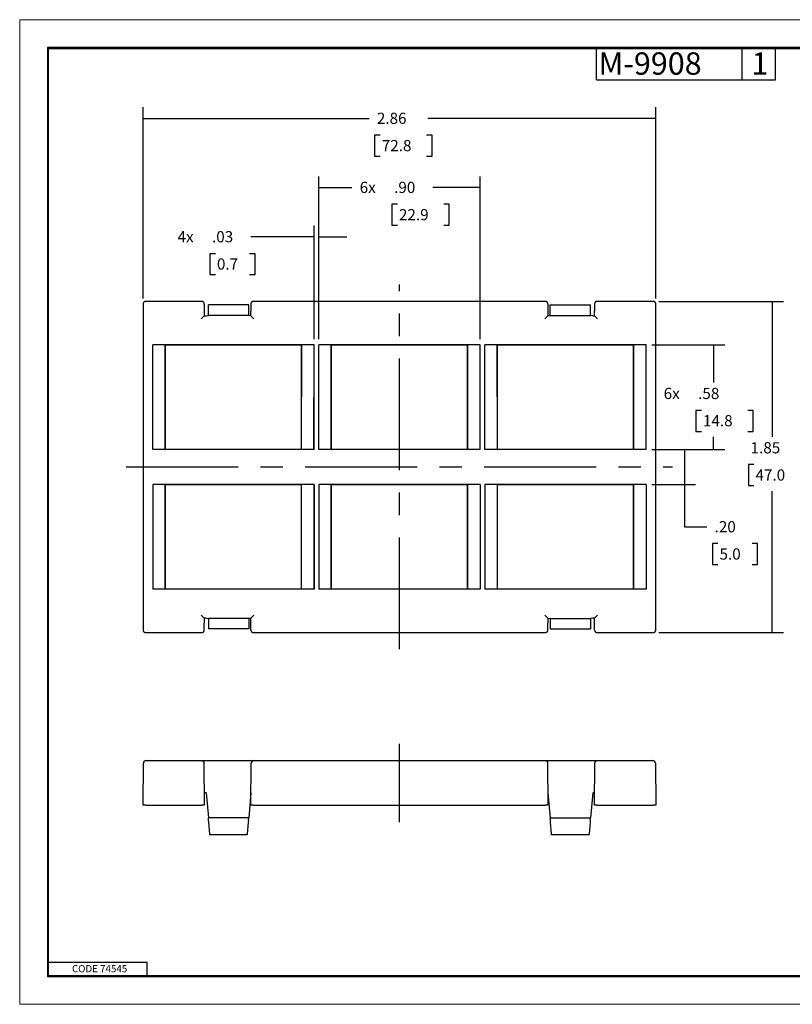
# Model space of a CAD drawing. Extents: x 0 to 17, y 0 to 11.
# Drawn here: x 0 to 8.6, y 0 to 11 of the extents above; entities that cross this region are included whole.
import ezdxf

# ---------------------------------------------------------------- set-up
doc = ezdxf.new("R2010")
doc.units = 0
doc.header["$MEASUREMENT"] = 0
doc.linetypes.add('CENTER', pattern=[2, 1.25, -0.25, 0.25, -0.25])
for name, color, linetype in [('border', 7, 'Continuous'), ('dims', 7, 'Continuous'), ('geom', 7, 'Continuous')]:
    doc.layers.add(name, color=color, linetype=linetype)
doc.styles.add('blockfont', font='simplex.shx', dxfattribs={"bigfont": 'bigfont'})

msp = doc.modelspace()

# ---------------------------------------------------------------- linework, layer by layer
at = {"color": 7, "lineweight": 0}
for points in [[(1.378, 9.897), (1.503, 9.918), (1.503, 9.876), (1.378, 9.897)], [(7.108, 9.897), (6.983, 9.876), (6.983, 9.918), (7.108, 9.897)], [(3.341, 9.125), (3.466, 9.146), (3.466, 9.104), (3.341, 9.125)], [(5.145, 9.125), (5.02, 9.104), (5.02, 9.146), (5.145, 9.125)], [(3.289, 8.574), (3.164, 8.553), (3.164, 8.595), (3.289, 8.574)], [(3.341, 8.574), (3.466, 8.595), (3.466, 8.553), (3.341, 8.574)], [(8.409, 7.853), (8.429, 7.728), (8.388, 7.728), (8.409, 7.853)], [(7.754, 7.368), (7.774, 7.243), (7.733, 7.243), (7.754, 7.368)], [(7.754, 6.199), (7.733, 6.324), (7.774, 6.324), (7.754, 6.199)], [(7.427, 6.199), (7.448, 6.074), (7.407, 6.074), (7.427, 6.199)], [(7.427, 5.808), (7.407, 5.933), (7.448, 5.933), (7.427, 5.808)], [(8.409, 4.153), (8.388, 4.278), (8.429, 4.278), (8.409, 4.153)]]:
    msp.add_solid(points, dxfattribs=at)
at = {"layer": 'border', "color": 7, "linetype": 'Continuous', "lineweight": 0}
for p, q in [((17, 11), (0, 11)), ((0, 11), (0, 0)), ((0, 0), (17, 0))]:
    msp.add_line(p, q, dxfattribs=at)
at = {"layer": 'border', "color": 7, "linetype": 'Continuous'}
for p, q in [((0.312, 10.688), (0.312, 0.312)), ((16.688, 10.688), (0.312, 10.688)), ((0.322, 10.678), (16.677, 10.678)), ((0.322, 0.322), (0.322, 10.678)), ((6.447, 10.328), (6.447, 10.678)), ((8.072, 10.328), (8.072, 10.678)), ((8.447, 10.328), (8.447, 10.678)), ((6.447, 10.328), (8.447, 10.328)), ((0.322, 0.472), (1.423, 0.472)), ((1.423, 0.322), (1.423, 0.472)), ((0.312, 0.322), (16.688, 0.322)), ((0.312, 0.312), (16.688, 0.312)), ((0.322, 0.322), (16.688, 0.322))]:
    msp.add_line(p, q, dxfattribs=at)
at = {"layer": 'dims', "color": 7, "linetype": 'Continuous'}
for p, q in [((1.378, 7.886), (1.378, 10.022)), ((7.108, 7.886), (7.108, 10.022)), ((1.378, 9.897), (3.904, 9.897)), ((7.108, 9.897), (4.561, 9.897)), ((3.966, 9.71), (3.966, 9.475)), ((4.029, 9.71), (3.966, 9.71)), ((4.608, 9.71), (4.545, 9.71)), ((4.608, 9.475), (4.608, 9.71)), ((3.966, 9.475), (4.029, 9.475)), ((4.545, 9.475), (4.608, 9.475)), ((3.341, 7.43), (3.341, 9.25)), ((5.145, 7.43), (5.145, 9.25)), ((3.341, 9.125), (3.711, 9.125)), ((5.145, 9.125), (4.617, 9.125)), ((4.159, 8.938), (4.159, 8.703)), ((4.221, 8.938), (4.159, 8.938)), ((4.8, 8.938), (4.738, 8.938)), ((4.8, 8.703), (4.8, 8.938)), ((3.289, 7.43), (3.289, 8.699)), ((3.341, 7.43), (3.341, 8.699)), ((4.159, 8.703), (4.221, 8.703)), ((4.738, 8.703), (4.8, 8.703)), ((2.833, 8.574), (2.583, 8.574)), ((3.289, 8.574), (2.833, 8.574)), ((3.341, 8.574), (3.654, 8.574)), ((2.124, 8.386), (2.124, 8.152)), ((2.187, 8.386), (2.124, 8.386)), ((2.63, 8.386), (2.567, 8.386)), ((2.63, 8.152), (2.63, 8.386)), ((2.124, 8.152), (2.187, 8.152)), ((2.567, 8.152), (2.63, 8.152)), ((7.141, 7.853), (8.534, 7.853)), ((8.409, 7.853), (8.409, 6.341)), ((7.063, 7.368), (7.879, 7.368)), ((7.754, 7.368), (7.754, 6.948)), ((7.556, 6.635), (7.556, 6.401)), ((7.618, 6.635), (7.556, 6.635)), ((8.197, 6.635), (8.135, 6.635)), ((8.197, 6.401), (8.197, 6.635)), ((7.556, 6.401), (7.618, 6.401)), ((8.135, 6.401), (8.197, 6.401)), ((7.754, 6.199), (7.754, 6.339)), ((7.062, 6.199), (7.552, 6.199)), ((7.062, 6.199), (7.879, 6.199)), ((7.427, 6.199), (7.427, 5.334)), ((8.142, 6.029), (8.142, 5.795)), ((8.205, 6.029), (8.142, 6.029)), ((7.062, 5.808), (7.552, 5.808)), ((8.142, 5.795), (8.205, 5.795)), ((8.409, 4.153), (8.409, 5.732)), ((7.427, 5.334), (7.677, 5.334)), ((7.74, 5.147), (7.74, 4.912)), ((7.802, 5.147), (7.74, 5.147)), ((8.245, 5.147), (8.183, 5.147)), ((8.245, 4.912), (8.245, 5.147)), ((7.74, 4.912), (7.802, 4.912)), ((8.183, 4.912), (8.245, 4.912)), ((7.141, 4.153), (8.534, 4.153))]:
    msp.add_line(p, q, dxfattribs=at)
at = {"layer": 'dims', "color": 7, "linetype": 'CENTER'}
for p, q in [((4.243, 3.966), (4.243, 8.041)), ((1.191, 6.003), (7.296, 6.003)), ((4.243, 2.036), (4.243, 2.911))]:
    msp.add_line(p, q, dxfattribs=at)
at = {"layer": 'geom', "color": 7, "linetype": 'Continuous'}
for p, q in [((1.379, 7.829), (1.378, 7.828)), ((1.378, 7.828), (1.378, 7.827)), ((1.378, 7.827), (1.378, 7.826)), ((1.378, 7.826), (1.378, 7.825)), ((1.378, 7.825), (1.378, 7.824)), ((1.378, 7.823), (1.378, 4.183)), ((1.38, 7.833), (1.379, 7.832)), ((1.379, 7.832), (1.379, 7.832)), ((1.379, 7.832), (1.379, 7.831)), ((1.379, 7.831), (1.379, 7.83)), ((1.379, 7.83), (1.379, 7.829)), ((1.381, 7.836), (1.38, 7.835)), ((1.38, 7.835), (1.38, 7.834)), ((1.38, 7.834), (1.38, 7.833)), ((1.382, 7.838), (1.381, 7.837)), ((1.381, 7.837), (1.381, 7.836)), ((1.383, 7.839), (1.382, 7.838)), ((1.382, 7.838), (1.382, 7.838)), ((1.384, 7.841), (1.383, 7.84)), ((1.383, 7.84), (1.383, 7.839)), ((1.385, 7.842), (1.384, 7.842)), ((1.384, 7.842), (1.384, 7.841)), ((1.386, 7.843), (1.385, 7.842)), ((1.387, 7.844), (1.386, 7.844)), ((1.386, 7.844), (1.386, 7.843)), ((1.388, 7.846), (1.387, 7.845)), ((1.387, 7.845), (1.387, 7.844)), ((1.389, 7.846), (1.388, 7.846)), ((1.39, 7.847), (1.389, 7.846)), ((1.391, 7.848), (1.39, 7.847)), ((1.39, 7.847), (1.39, 7.847)), ((1.392, 7.849), (1.391, 7.848)), ((1.393, 7.849), (1.392, 7.849)), ((1.394, 7.849), (1.393, 7.849)), ((1.395, 7.85), (1.394, 7.85)), ((1.394, 7.85), (1.394, 7.849)), ((1.396, 7.851), (1.395, 7.85)), ((1.397, 7.851), (1.396, 7.851)), ((1.398, 7.851), (1.397, 7.851)), ((1.399, 7.852), (1.398, 7.851)), ((1.4, 7.852), (1.399, 7.852)), ((1.401, 7.852), (1.4, 7.852)), ((1.402, 7.853), (1.401, 7.852)), ((1.401, 7.852), (1.401, 7.852)), ((1.403, 7.853), (1.402, 7.853)), ((1.404, 7.853), (1.403, 7.853)), ((1.405, 7.853), (1.404, 7.853)), ((1.406, 7.853), (1.405, 7.853)), ((1.407, 7.853), (1.406, 7.853)), ((1.408, 7.853), (1.407, 7.853)), ((2.033, 7.853), (1.408, 7.853)), ((2.035, 7.853), (2.034, 7.853)), ((2.036, 7.853), (2.035, 7.853)), ((2.037, 7.853), (2.036, 7.853)), ((2.038, 7.853), (2.037, 7.853)), ((2.039, 7.853), (2.038, 7.853)), ((2.04, 7.852), (2.039, 7.853)), ((2.041, 7.852), (2.04, 7.852)), ((2.042, 7.852), (2.041, 7.852)), ((2.043, 7.852), (2.042, 7.852)), ((2.044, 7.851), (2.043, 7.852)), ((2.045, 7.851), (2.044, 7.851)), ((2.044, 7.851), (2.044, 7.851)), ((2.046, 7.85), (2.045, 7.851)), ((2.047, 7.85), (2.046, 7.85)), ((2.048, 7.849), (2.047, 7.85)), ((2.049, 7.849), (2.048, 7.849)), ((2.05, 7.848), (2.049, 7.849)), ((2.049, 7.849), (2.049, 7.849)), ((2.051, 7.847), (2.05, 7.848)), ((2.052, 7.847), (2.051, 7.847)), ((2.052, 7.846), (2.052, 7.847)), ((2.053, 7.846), (2.052, 7.846)), ((2.054, 7.845), (2.053, 7.846)), ((2.055, 7.844), (2.054, 7.845)), ((2.056, 7.843), (2.055, 7.844)), ((2.055, 7.844), (2.055, 7.844)), ((2.056, 7.842), (2.056, 7.843)), ((2.057, 7.842), (2.056, 7.842)), ((2.058, 7.841), (2.057, 7.842)), ((2.058, 7.84), (2.058, 7.841)), ((2.059, 7.839), (2.058, 7.84)), ((2.059, 7.838), (2.059, 7.839)), ((2.06, 7.838), (2.059, 7.838)), ((2.06, 7.837), (2.06, 7.838)), ((2.061, 7.836), (2.06, 7.837)), ((2.061, 7.835), (2.061, 7.836)), ((2.061, 7.834), (2.061, 7.835)), ((2.062, 7.833), (2.061, 7.834)), ((2.062, 7.832), (2.062, 7.833)), ((2.062, 7.831), (2.062, 7.832)), ((2.062, 7.832), (2.062, 7.832)), ((2.063, 7.83), (2.062, 7.831)), ((2.063, 7.829), (2.063, 7.83)), ((2.063, 7.828), (2.063, 7.829)), ((2.063, 7.827), (2.063, 7.828)), ((2.063, 7.826), (2.063, 7.827)), ((2.063, 7.825), (2.063, 7.826)), ((2.063, 7.824), (2.063, 7.825)), ((2.063, 7.823), (2.063, 7.824)), ((2.063, 7.823), (2.063, 7.743)), ((2.559, 7.813), (2.108, 7.813)), ((2.108, 7.694), (2.108, 7.813)), ((2.559, 7.694), (2.559, 7.813)), ((2.584, 7.831), (2.583, 7.83)), ((2.583, 7.83), (2.583, 7.829)), ((2.583, 7.829), (2.583, 7.828)), ((2.583, 7.828), (2.583, 7.827)), ((2.583, 7.827), (2.583, 7.826)), ((2.583, 7.826), (2.583, 7.825)), ((2.583, 7.825), (2.583, 7.824)), ((2.583, 7.823), (2.583, 7.743)), ((2.585, 7.834), (2.584, 7.833)), ((2.584, 7.833), (2.584, 7.832)), ((2.584, 7.832), (2.584, 7.832)), ((2.584, 7.832), (2.584, 7.831)), ((2.586, 7.837), (2.585, 7.836)), ((2.585, 7.836), (2.585, 7.835)), ((2.585, 7.835), (2.585, 7.834)), ((2.587, 7.838), (2.586, 7.838)), ((2.586, 7.838), (2.586, 7.837)), ((2.588, 7.84), (2.587, 7.839)), ((2.587, 7.839), (2.587, 7.838)), ((2.589, 7.842), (2.588, 7.841)), ((2.588, 7.841), (2.588, 7.84)), ((2.59, 7.842), (2.589, 7.842)), ((2.591, 7.844), (2.59, 7.843)), ((2.59, 7.843), (2.59, 7.842)), ((2.592, 7.845), (2.591, 7.844)), ((2.591, 7.844), (2.591, 7.844)), ((2.593, 7.846), (2.592, 7.845)), ((2.594, 7.846), (2.593, 7.846)), ((2.595, 7.847), (2.594, 7.847)), ((2.594, 7.847), (2.594, 7.846)), ((2.596, 7.848), (2.595, 7.847)), ((2.597, 7.849), (2.596, 7.848)), ((2.598, 7.849), (2.597, 7.849)), ((2.597, 7.849), (2.597, 7.849)), ((2.599, 7.85), (2.598, 7.849)), ((2.6, 7.85), (2.599, 7.85)), ((2.601, 7.851), (2.6, 7.85)), ((2.602, 7.851), (2.601, 7.851)), ((2.603, 7.852), (2.602, 7.851)), ((2.602, 7.851), (2.602, 7.851)), ((2.604, 7.852), (2.603, 7.852)), ((2.605, 7.852), (2.604, 7.852)), ((2.606, 7.852), (2.605, 7.852)), ((2.607, 7.853), (2.606, 7.852)), ((2.608, 7.853), (2.607, 7.853)), ((2.609, 7.853), (2.608, 7.853)), ((2.61, 7.853), (2.609, 7.853)), ((2.611, 7.853), (2.61, 7.853)), ((2.612, 7.853), (2.611, 7.853)), ((2.613, 7.853), (2.612, 7.853)), ((5.873, 7.853), (2.613, 7.853)), ((5.875, 7.853), (5.874, 7.853)), ((5.876, 7.853), (5.875, 7.853)), ((5.877, 7.853), (5.876, 7.853)), ((5.878, 7.853), (5.877, 7.853)), ((5.879, 7.853), (5.878, 7.853)), ((5.88, 7.852), (5.879, 7.853)), ((5.881, 7.852), (5.88, 7.852)), ((5.882, 7.852), (5.881, 7.852)), ((5.883, 7.852), (5.882, 7.852)), ((5.884, 7.851), (5.883, 7.852)), ((5.885, 7.851), (5.884, 7.851)), ((5.884, 7.851), (5.884, 7.851)), ((5.886, 7.85), (5.885, 7.851)), ((5.887, 7.85), (5.886, 7.85)), ((5.888, 7.849), (5.887, 7.85)), ((5.889, 7.849), (5.888, 7.849)), ((5.89, 7.848), (5.889, 7.849)), ((5.889, 7.849), (5.889, 7.849)), ((5.891, 7.847), (5.89, 7.848)), ((5.892, 7.847), (5.891, 7.847)), ((5.892, 7.846), (5.892, 7.847)), ((5.893, 7.846), (5.892, 7.846)), ((5.894, 7.845), (5.893, 7.846)), ((5.895, 7.844), (5.894, 7.845)), ((5.896, 7.843), (5.895, 7.844)), ((5.895, 7.844), (5.895, 7.844)), ((5.896, 7.842), (5.896, 7.843)), ((5.897, 7.842), (5.896, 7.842)), ((5.898, 7.841), (5.897, 7.842)), ((5.898, 7.84), (5.898, 7.841)), ((5.899, 7.839), (5.898, 7.84)), ((5.899, 7.838), (5.899, 7.839)), ((5.9, 7.838), (5.899, 7.838)), ((5.9, 7.837), (5.9, 7.838)), ((5.901, 7.836), (5.9, 7.837)), ((5.901, 7.835), (5.901, 7.836)), ((5.901, 7.834), (5.901, 7.835)), ((5.902, 7.833), (5.901, 7.834)), ((5.902, 7.832), (5.902, 7.833)), ((5.902, 7.831), (5.902, 7.832)), ((5.902, 7.832), (5.902, 7.832)), ((5.903, 7.83), (5.902, 7.831)), ((5.903, 7.829), (5.903, 7.83)), ((5.903, 7.828), (5.903, 7.829)), ((5.903, 7.827), (5.903, 7.828)), ((5.903, 7.826), (5.903, 7.827)), ((5.903, 7.825), (5.903, 7.826)), ((5.903, 7.824), (5.903, 7.825)), ((5.903, 7.823), (5.903, 7.824)), ((5.903, 7.823), (5.903, 7.743)), ((5.928, 7.813), (6.379, 7.813)), ((5.928, 7.694), (5.928, 7.813)), ((6.379, 7.694), (6.379, 7.813)), ((6.424, 7.831), (6.423, 7.83)), ((6.423, 7.83), (6.423, 7.829)), ((6.423, 7.829), (6.423, 7.828)), ((6.423, 7.828), (6.423, 7.827)), ((6.423, 7.827), (6.423, 7.826)), ((6.423, 7.826), (6.423, 7.825)), ((6.423, 7.825), (6.423, 7.824)), ((6.423, 7.823), (6.423, 7.743)), ((6.425, 7.834), (6.424, 7.833)), ((6.424, 7.833), (6.424, 7.832)), ((6.424, 7.832), (6.424, 7.832)), ((6.424, 7.832), (6.424, 7.831)), ((6.426, 7.837), (6.425, 7.836)), ((6.425, 7.836), (6.425, 7.835)), ((6.425, 7.835), (6.425, 7.834)), ((6.427, 7.838), (6.426, 7.838)), ((6.426, 7.838), (6.426, 7.837)), ((6.428, 7.84), (6.427, 7.839)), ((6.427, 7.839), (6.427, 7.838)), ((6.429, 7.842), (6.428, 7.841)), ((6.428, 7.841), (6.428, 7.84)), ((6.43, 7.842), (6.429, 7.842)), ((6.431, 7.844), (6.43, 7.843)), ((6.43, 7.843), (6.43, 7.842)), ((6.432, 7.845), (6.431, 7.844)), ((6.431, 7.844), (6.431, 7.844)), ((6.433, 7.846), (6.432, 7.845)), ((6.434, 7.846), (6.433, 7.846)), ((6.435, 7.847), (6.434, 7.847)), ((6.434, 7.847), (6.434, 7.846)), ((6.436, 7.848), (6.435, 7.847)), ((6.437, 7.849), (6.436, 7.848)), ((6.438, 7.849), (6.437, 7.849)), ((6.437, 7.849), (6.437, 7.849)), ((6.439, 7.85), (6.438, 7.849)), ((6.44, 7.85), (6.439, 7.85)), ((6.441, 7.851), (6.44, 7.85)), ((6.442, 7.851), (6.441, 7.851)), ((6.443, 7.852), (6.442, 7.851)), ((6.442, 7.851), (6.442, 7.851)), ((6.444, 7.852), (6.443, 7.852)), ((6.445, 7.852), (6.444, 7.852)), ((6.446, 7.852), (6.445, 7.852)), ((6.447, 7.853), (6.446, 7.852)), ((6.448, 7.853), (6.447, 7.853)), ((6.449, 7.853), (6.448, 7.853)), ((6.45, 7.853), (6.449, 7.853)), ((6.451, 7.853), (6.45, 7.853)), ((6.452, 7.853), (6.451, 7.853)), ((6.453, 7.853), (6.452, 7.853)), ((7.078, 7.853), (6.453, 7.853)), ((7.08, 7.853), (7.079, 7.853)), ((7.081, 7.853), (7.08, 7.853)), ((7.082, 7.853), (7.081, 7.853)), ((7.083, 7.853), (7.082, 7.853)), ((7.084, 7.853), (7.083, 7.853)), ((7.085, 7.852), (7.084, 7.853)), ((7.086, 7.852), (7.085, 7.852)), ((7.085, 7.852), (7.085, 7.852)), ((7.087, 7.852), (7.086, 7.852)), ((7.088, 7.851), (7.087, 7.852)), ((7.089, 7.851), (7.088, 7.851)), ((7.09, 7.851), (7.089, 7.851)), ((7.091, 7.85), (7.09, 7.851)), ((7.092, 7.85), (7.091, 7.85)), ((7.092, 7.849), (7.092, 7.85)), ((7.093, 7.849), (7.092, 7.849)), ((7.094, 7.849), (7.093, 7.849)), ((7.095, 7.848), (7.094, 7.849)), ((7.096, 7.847), (7.095, 7.848)), ((7.097, 7.846), (7.096, 7.847)), ((7.096, 7.847), (7.096, 7.847)), ((7.098, 7.846), (7.097, 7.846)), ((7.099, 7.845), (7.098, 7.846)), ((7.099, 7.844), (7.099, 7.845)), ((7.1, 7.844), (7.099, 7.844)), ((7.101, 7.843), (7.1, 7.844)), ((7.101, 7.842), (7.101, 7.843)), ((7.102, 7.842), (7.101, 7.842)), ((7.102, 7.841), (7.102, 7.842)), ((7.103, 7.84), (7.102, 7.841)), ((7.103, 7.839), (7.103, 7.84)), ((7.104, 7.838), (7.103, 7.839)), ((7.105, 7.837), (7.104, 7.838)), ((7.104, 7.838), (7.104, 7.838)), ((7.105, 7.836), (7.105, 7.837)), ((7.106, 7.835), (7.105, 7.836)), ((7.106, 7.834), (7.106, 7.835)), ((7.106, 7.833), (7.106, 7.834)), ((7.107, 7.832), (7.106, 7.833)), ((7.107, 7.831), (7.107, 7.832)), ((7.107, 7.832), (7.107, 7.832)), ((7.107, 7.83), (7.107, 7.831)), ((7.107, 7.829), (7.107, 7.83)), ((7.108, 7.828), (7.107, 7.829)), ((7.108, 7.827), (7.108, 7.828)), ((7.108, 7.826), (7.108, 7.827)), ((7.108, 7.825), (7.108, 7.826)), ((7.108, 7.824), (7.108, 7.825)), ((7.108, 7.823), (7.108, 7.824)), ((7.108, 4.183), (7.108, 7.823)), ((2.063, 7.743), (2.062, 7.743)), ((2.062, 7.743), (2.062, 7.692)), ((2.584, 7.743), (2.583, 7.743)), ((2.584, 7.692), (2.584, 7.743)), ((5.903, 7.743), (5.902, 7.743)), ((5.902, 7.743), (5.902, 7.692)), ((6.424, 7.743), (6.423, 7.743)), ((6.424, 7.692), (6.424, 7.743)), ((2.029, 7.659), (2.059, 7.689)), ((2.059, 7.689), (2.062, 7.692)), ((2.062, 7.692), (2.083, 7.692)), ((2.083, 7.692), (2.108, 7.694)), ((2.559, 7.694), (2.108, 7.694)), ((2.583, 7.692), (2.559, 7.694)), ((2.583, 7.692), (2.584, 7.692)), ((2.587, 7.689), (2.584, 7.692)), ((2.587, 7.689), (2.617, 7.659)), ((5.899, 7.689), (5.869, 7.659)), ((5.899, 7.689), (5.902, 7.692)), ((5.902, 7.692), (5.903, 7.692)), ((5.903, 7.692), (5.928, 7.694)), ((5.928, 7.694), (6.379, 7.694)), ((6.403, 7.692), (6.379, 7.694)), ((6.403, 7.692), (6.424, 7.692)), ((6.427, 7.689), (6.424, 7.692)), ((6.427, 7.689), (6.457, 7.659)), ((1.486, 7.368), (1.486, 7.367)), ((3.289, 7.368), (1.486, 7.368)), ((1.486, 6.199), (1.486, 7.368)), ((1.626, 7.367), (1.486, 7.367)), ((1.487, 6.199), (1.486, 7.367)), ((1.626, 7.367), (1.628, 7.366)), ((1.627, 6.199), (1.626, 7.367)), ((1.628, 6.2), (1.628, 7.366)), ((3.147, 7.364), (1.628, 7.364)), ((3.148, 7.366), (3.147, 6.2)), ((3.149, 7.367), (3.148, 7.366)), ((3.148, 6.199), (3.149, 7.367)), ((3.289, 7.367), (3.149, 7.367)), ((3.288, 6.199), (3.289, 7.367)), ((3.289, 7.368), (3.289, 7.367)), ((3.289, 6.199), (3.289, 7.368)), ((5.145, 7.368), (3.341, 7.368)), ((3.342, 6.199), (3.341, 7.368)), ((3.341, 7.368), (3.342, 7.367)), ((3.482, 7.367), (3.342, 7.367)), ((3.342, 6.199), (3.342, 7.367)), ((3.482, 7.367), (3.483, 7.366)), ((3.482, 6.199), (3.482, 7.367)), ((3.483, 6.2), (3.483, 7.366)), ((5.003, 7.364), (3.483, 7.364)), ((5.004, 7.367), (5.003, 7.366)), ((5.003, 7.366), (5.003, 6.2)), ((5.144, 7.367), (5.004, 7.367)), ((5.004, 6.199), (5.004, 7.367)), ((5.144, 6.199), (5.145, 7.368)), ((5.145, 7.368), (5.144, 7.367)), ((5.144, 6.199), (5.144, 7.367)), ((7, 7.368), (5.197, 7.368)), ((5.197, 6.199), (5.197, 7.368)), ((5.197, 7.368), (5.197, 7.367)), ((5.198, 6.199), (5.197, 7.367)), ((5.337, 7.367), (5.197, 7.367)), ((5.337, 7.367), (5.339, 7.366)), ((5.338, 6.199), (5.337, 7.367)), ((5.339, 6.2), (5.339, 7.366)), ((6.858, 7.364), (5.339, 7.364)), ((6.859, 7.366), (6.858, 6.2)), ((6.86, 7.367), (6.859, 7.366)), ((6.859, 6.199), (6.86, 7.367)), ((7, 7.367), (6.86, 7.367)), ((6.999, 6.199), (7, 7.367)), ((7, 6.199), (7, 7.368)), ((7, 7.368), (7, 7.367)), ((1.486, 6.199), (1.487, 6.199)), ((3.289, 6.199), (1.486, 6.199)), ((1.627, 6.199), (1.487, 6.199)), ((1.627, 6.199), (1.628, 6.2)), ((1.628, 6.202), (3.147, 6.202)), ((3.148, 6.199), (3.147, 6.2)), ((3.288, 6.199), (3.148, 6.199)), ((3.289, 6.199), (3.288, 6.199)), ((5.144, 6.199), (3.342, 6.199)), ((3.342, 6.199), (3.342, 6.199)), ((3.482, 6.199), (3.342, 6.199)), ((3.482, 6.199), (3.483, 6.2)), ((3.483, 6.202), (5.003, 6.202)), ((5.004, 6.199), (5.003, 6.2)), ((5.144, 6.199), (5.004, 6.199)), ((5.144, 6.199), (5.144, 6.199)), ((7, 6.199), (5.197, 6.199)), ((5.197, 6.199), (5.198, 6.199)), ((5.338, 6.199), (5.198, 6.199)), ((5.338, 6.199), (5.339, 6.2)), ((5.339, 6.202), (6.858, 6.202)), ((6.859, 6.199), (6.858, 6.2)), ((6.999, 6.199), (6.859, 6.199)), ((7, 6.199), (6.999, 6.199)), ((1.486, 5.808), (1.487, 5.807)), ((1.486, 5.808), (1.486, 4.639)), ((3.289, 5.808), (1.486, 5.808)), ((1.487, 5.807), (1.487, 4.639)), ((1.627, 5.807), (1.487, 5.807)), ((1.627, 5.807), (1.628, 5.806)), ((1.627, 4.639), (1.627, 5.807)), ((1.628, 4.64), (1.628, 5.806)), ((3.147, 5.804), (1.628, 5.804)), ((3.148, 5.807), (3.147, 5.806)), ((3.147, 5.806), (3.147, 4.64)), ((3.288, 5.807), (3.148, 5.807)), ((3.148, 4.639), (3.148, 5.807)), ((3.289, 5.808), (3.288, 5.807)), ((3.288, 5.807), (3.288, 4.639)), ((3.289, 5.808), (3.289, 4.639)), ((3.342, 5.808), (3.342, 5.807)), ((3.342, 5.808), (3.342, 4.639)), ((5.144, 5.808), (3.342, 5.808)), ((3.342, 5.807), (3.342, 4.639)), ((3.482, 5.807), (3.342, 5.807)), ((3.482, 5.807), (3.483, 5.806)), ((3.482, 4.639), (3.482, 5.807)), ((3.483, 4.64), (3.483, 5.806)), ((5.003, 5.804), (3.483, 5.804)), ((5.004, 5.807), (5.003, 5.806)), ((5.003, 5.806), (5.003, 4.64)), ((5.144, 5.807), (5.004, 5.807)), ((5.004, 4.639), (5.004, 5.807)), ((5.144, 5.808), (5.144, 5.807)), ((5.144, 5.808), (5.144, 4.639)), ((5.144, 5.807), (5.144, 4.639)), ((5.197, 5.808), (5.198, 5.807)), ((5.197, 5.808), (5.197, 4.639)), ((7, 5.808), (5.197, 5.808)), ((5.198, 5.807), (5.198, 4.639)), ((5.338, 5.807), (5.198, 5.807)), ((5.338, 5.807), (5.339, 5.806)), ((5.338, 4.639), (5.338, 5.807)), ((5.339, 4.64), (5.339, 5.806)), ((6.858, 5.804), (5.339, 5.804)), ((6.859, 5.807), (6.858, 5.806)), ((6.858, 5.806), (6.858, 4.64)), ((6.999, 5.807), (6.859, 5.807)), ((6.859, 4.639), (6.859, 5.807)), ((7, 5.808), (6.999, 5.807)), ((6.999, 5.807), (6.999, 4.639)), ((7, 5.808), (7, 4.639)), ((3.289, 4.639), (1.486, 4.639)), ((1.486, 4.639), (1.487, 4.639)), ((1.627, 4.639), (1.487, 4.639)), ((1.627, 4.639), (1.628, 4.64)), ((1.628, 4.642), (3.147, 4.642)), ((3.148, 4.639), (3.147, 4.64)), ((3.288, 4.639), (3.148, 4.639)), ((3.289, 4.639), (3.288, 4.639)), ((5.144, 4.639), (3.342, 4.639)), ((3.342, 4.639), (3.342, 4.639)), ((3.482, 4.639), (3.342, 4.639)), ((3.482, 4.639), (3.483, 4.64)), ((3.483, 4.642), (5.003, 4.642)), ((5.004, 4.639), (5.003, 4.64)), ((5.144, 4.639), (5.004, 4.639)), ((5.144, 4.639), (5.144, 4.639)), ((5.197, 4.639), (5.198, 4.639)), ((7, 4.639), (5.197, 4.639)), ((5.338, 4.639), (5.198, 4.639)), ((5.338, 4.639), (5.339, 4.64)), ((5.339, 4.642), (6.858, 4.642)), ((6.859, 4.639), (6.858, 4.64)), ((6.999, 4.639), (6.859, 4.639)), ((7, 4.639), (6.999, 4.639)), ((2.029, 4.347), (2.059, 4.317)), ((2.059, 4.317), (2.062, 4.314)), ((2.062, 4.314), (2.062, 4.263)), ((2.083, 4.314), (2.062, 4.314)), ((2.083, 4.314), (2.108, 4.312)), ((2.559, 4.312), (2.108, 4.312)), ((2.108, 4.312), (2.108, 4.193)), ((2.583, 4.314), (2.559, 4.312)), ((2.559, 4.312), (2.559, 4.193)), ((2.584, 4.314), (2.583, 4.314)), ((2.587, 4.317), (2.584, 4.314)), ((2.584, 4.263), (2.584, 4.314)), ((2.617, 4.347), (2.587, 4.317)), ((5.869, 4.347), (5.899, 4.317)), ((5.899, 4.317), (5.902, 4.314)), ((5.902, 4.314), (5.902, 4.263)), ((5.903, 4.314), (5.902, 4.314)), ((5.903, 4.314), (5.928, 4.312)), ((5.928, 4.312), (6.379, 4.312)), ((5.928, 4.312), (5.928, 4.193)), ((6.403, 4.314), (6.379, 4.312)), ((6.379, 4.312), (6.379, 4.193)), ((6.424, 4.314), (6.403, 4.314)), ((6.427, 4.317), (6.424, 4.314)), ((6.424, 4.263), (6.424, 4.314)), ((6.427, 4.317), (6.457, 4.347)), ((1.378, 4.183), (1.378, 4.182)), ((1.378, 4.182), (1.378, 4.181)), ((1.378, 4.181), (1.378, 4.18)), ((1.378, 4.18), (1.378, 4.179)), ((2.062, 4.263), (2.063, 4.263)), ((2.063, 4.183), (2.063, 4.263)), ((2.063, 4.181), (2.063, 4.182)), ((2.063, 4.18), (2.063, 4.181)), ((2.063, 4.179), (2.063, 4.18)), ((2.559, 4.193), (2.108, 4.193)), ((2.583, 4.183), (2.583, 4.263)), ((2.583, 4.263), (2.584, 4.263)), ((2.583, 4.183), (2.583, 4.182)), ((2.583, 4.182), (2.583, 4.181)), ((2.583, 4.181), (2.583, 4.18)), ((2.583, 4.18), (2.583, 4.179)), ((5.902, 4.263), (5.903, 4.263)), ((5.903, 4.183), (5.903, 4.263)), ((5.903, 4.181), (5.903, 4.182)), ((5.903, 4.18), (5.903, 4.181)), ((5.903, 4.179), (5.903, 4.18)), ((5.928, 4.193), (6.379, 4.193)), ((6.423, 4.183), (6.423, 4.263)), ((6.423, 4.263), (6.424, 4.263)), ((6.423, 4.183), (6.423, 4.182)), ((6.423, 4.182), (6.423, 4.181)), ((6.423, 4.181), (6.423, 4.18)), ((6.423, 4.18), (6.423, 4.179)), ((7.108, 4.181), (7.108, 4.182)), ((7.108, 4.18), (7.108, 4.181)), ((7.108, 4.179), (7.108, 4.18)), ((1.378, 4.179), (1.378, 4.178)), ((1.378, 4.178), (1.379, 4.178)), ((1.379, 4.178), (1.379, 4.177)), ((1.379, 4.177), (1.379, 4.176)), ((1.379, 4.176), (1.379, 4.175)), ((1.379, 4.175), (1.379, 4.174)), ((1.379, 4.174), (1.38, 4.173)), ((1.38, 4.173), (1.38, 4.172)), ((1.38, 4.172), (1.38, 4.171)), ((1.38, 4.171), (1.381, 4.17)), ((1.381, 4.17), (1.381, 4.17)), ((1.381, 4.17), (1.382, 4.169)), ((1.382, 4.169), (1.382, 4.168)), ((1.382, 4.168), (1.383, 4.167)), ((1.383, 4.167), (1.383, 4.166)), ((1.383, 4.166), (1.384, 4.166)), ((1.384, 4.166), (1.384, 4.165)), ((1.384, 4.165), (1.385, 4.164)), ((1.385, 4.164), (1.386, 4.163)), ((1.386, 4.163), (1.386, 4.163)), ((1.386, 4.163), (1.387, 4.162)), ((1.387, 4.162), (1.387, 4.161)), ((1.387, 4.161), (1.388, 4.161)), ((1.388, 4.161), (1.389, 4.16)), ((1.389, 4.16), (1.39, 4.159)), ((1.39, 4.159), (1.39, 4.159)), ((1.39, 4.159), (1.391, 4.158)), ((1.391, 4.158), (1.392, 4.158)), ((1.392, 4.158), (1.393, 4.157)), ((1.393, 4.157), (1.394, 4.157)), ((1.394, 4.157), (1.394, 4.156)), ((1.394, 4.156), (1.395, 4.156)), ((1.395, 4.156), (1.396, 4.156)), ((1.396, 4.156), (1.397, 4.155)), ((1.397, 4.155), (1.398, 4.155)), ((1.398, 4.155), (1.399, 4.155)), ((1.399, 4.155), (1.4, 4.154)), ((1.4, 4.154), (1.401, 4.154)), ((1.401, 4.154), (1.401, 4.154)), ((1.401, 4.154), (1.402, 4.154)), ((1.402, 4.154), (1.403, 4.154)), ((1.403, 4.154), (1.404, 4.153)), ((1.404, 4.153), (1.405, 4.153)), ((1.405, 4.153), (1.406, 4.153)), ((1.406, 4.153), (1.407, 4.153)), ((1.408, 4.153), (2.033, 4.153)), ((2.033, 4.153), (2.034, 4.153)), ((2.034, 4.153), (2.035, 4.153)), ((2.035, 4.153), (2.036, 4.153)), ((2.036, 4.153), (2.037, 4.153)), ((2.037, 4.153), (2.038, 4.154)), ((2.038, 4.154), (2.039, 4.154)), ((2.039, 4.154), (2.04, 4.154)), ((2.04, 4.154), (2.041, 4.154)), ((2.041, 4.154), (2.042, 4.154)), ((2.042, 4.154), (2.043, 4.155)), ((2.043, 4.155), (2.044, 4.155)), ((2.044, 4.155), (2.045, 4.156)), ((2.044, 4.155), (2.044, 4.155)), ((2.045, 4.156), (2.046, 4.156)), ((2.046, 4.156), (2.047, 4.156)), ((2.047, 4.156), (2.048, 4.157)), ((2.048, 4.157), (2.049, 4.157)), ((2.049, 4.157), (2.049, 4.158)), ((2.049, 4.158), (2.05, 4.158)), ((2.05, 4.158), (2.051, 4.159)), ((2.051, 4.159), (2.052, 4.159)), ((2.052, 4.16), (2.053, 4.161)), ((2.052, 4.159), (2.052, 4.16)), ((2.053, 4.161), (2.054, 4.161)), ((2.054, 4.161), (2.055, 4.162)), ((2.055, 4.162), (2.055, 4.163)), ((2.055, 4.163), (2.056, 4.163)), ((2.056, 4.164), (2.057, 4.165)), ((2.056, 4.163), (2.056, 4.164)), ((2.057, 4.165), (2.058, 4.166)), ((2.058, 4.166), (2.059, 4.167)), ((2.058, 4.166), (2.058, 4.166)), ((2.059, 4.168), (2.06, 4.169)), ((2.059, 4.167), (2.059, 4.168)), ((2.06, 4.169), (2.06, 4.17)), ((2.06, 4.17), (2.061, 4.17)), ((2.061, 4.172), (2.062, 4.173)), ((2.061, 4.171), (2.061, 4.172)), ((2.061, 4.17), (2.061, 4.171)), ((2.062, 4.176), (2.063, 4.177)), ((2.062, 4.175), (2.062, 4.176)), ((2.062, 4.174), (2.062, 4.175)), ((2.062, 4.173), (2.062, 4.174)), ((2.063, 4.178), (2.063, 4.179)), ((2.063, 4.177), (2.063, 4.178)), ((2.063, 4.178), (2.063, 4.178)), ((2.583, 4.179), (2.583, 4.178)), ((2.583, 4.178), (2.583, 4.178)), ((2.583, 4.178), (2.583, 4.177)), ((2.583, 4.177), (2.584, 4.176)), ((2.584, 4.176), (2.584, 4.175)), ((2.584, 4.175), (2.584, 4.174)), ((2.584, 4.174), (2.584, 4.173)), ((2.584, 4.173), (2.585, 4.172)), ((2.585, 4.172), (2.585, 4.171)), ((2.585, 4.171), (2.585, 4.17)), ((2.585, 4.17), (2.586, 4.17)), ((2.586, 4.17), (2.586, 4.169)), ((2.586, 4.169), (2.587, 4.168)), ((2.587, 4.168), (2.587, 4.167)), ((2.587, 4.167), (2.588, 4.166)), ((2.588, 4.166), (2.588, 4.166)), ((2.588, 4.166), (2.589, 4.165)), ((2.589, 4.165), (2.59, 4.164)), ((2.59, 4.164), (2.59, 4.163)), ((2.59, 4.163), (2.591, 4.163)), ((2.591, 4.163), (2.591, 4.162)), ((2.591, 4.162), (2.592, 4.161)), ((2.592, 4.161), (2.593, 4.161)), ((2.593, 4.161), (2.594, 4.16)), ((2.594, 4.16), (2.594, 4.159)), ((2.594, 4.159), (2.595, 4.159)), ((2.595, 4.159), (2.596, 4.158)), ((2.596, 4.158), (2.597, 4.158)), ((2.597, 4.158), (2.597, 4.157)), ((2.597, 4.157), (2.598, 4.157)), ((2.598, 4.157), (2.599, 4.156)), ((2.599, 4.156), (2.6, 4.156)), ((2.6, 4.156), (2.601, 4.156)), ((2.601, 4.156), (2.602, 4.155)), ((2.602, 4.155), (2.602, 4.155)), ((2.602, 4.155), (2.603, 4.155)), ((2.603, 4.155), (2.604, 4.154)), ((2.604, 4.154), (2.605, 4.154)), ((2.605, 4.154), (2.606, 4.154)), ((2.606, 4.154), (2.607, 4.154)), ((2.607, 4.154), (2.608, 4.154)), ((2.608, 4.154), (2.609, 4.153)), ((2.609, 4.153), (2.61, 4.153)), ((2.61, 4.153), (2.611, 4.153)), ((2.611, 4.153), (2.612, 4.153)), ((2.613, 4.153), (5.873, 4.153)), ((5.873, 4.153), (5.874, 4.153)), ((5.874, 4.153), (5.875, 4.153)), ((5.875, 4.153), (5.876, 4.153)), ((5.876, 4.153), (5.877, 4.153)), ((5.877, 4.153), (5.878, 4.154)), ((5.878, 4.154), (5.879, 4.154)), ((5.879, 4.154), (5.88, 4.154)), ((5.88, 4.154), (5.881, 4.154)), ((5.881, 4.154), (5.882, 4.154)), ((5.882, 4.154), (5.883, 4.155)), ((5.883, 4.155), (5.884, 4.155)), ((5.884, 4.155), (5.885, 4.156)), ((5.884, 4.155), (5.884, 4.155)), ((5.885, 4.156), (5.886, 4.156)), ((5.886, 4.156), (5.887, 4.156)), ((5.887, 4.156), (5.888, 4.157)), ((5.888, 4.157), (5.889, 4.157)), ((5.889, 4.157), (5.889, 4.158)), ((5.889, 4.158), (5.89, 4.158)), ((5.89, 4.158), (5.891, 4.159)), ((5.891, 4.159), (5.892, 4.159)), ((5.892, 4.16), (5.893, 4.161)), ((5.892, 4.159), (5.892, 4.16)), ((5.893, 4.161), (5.894, 4.161)), ((5.894, 4.161), (5.895, 4.162)), ((5.895, 4.162), (5.895, 4.163)), ((5.895, 4.163), (5.896, 4.163)), ((5.896, 4.164), (5.897, 4.165)), ((5.896, 4.163), (5.896, 4.164)), ((5.897, 4.165), (5.898, 4.166)), ((5.898, 4.166), (5.899, 4.167)), ((5.898, 4.166), (5.898, 4.166)), ((5.899, 4.168), (5.9, 4.169)), ((5.899, 4.167), (5.899, 4.168)), ((5.9, 4.169), (5.9, 4.17)), ((5.9, 4.17), (5.901, 4.17)), ((5.901, 4.172), (5.902, 4.173)), ((5.901, 4.171), (5.901, 4.172)), ((5.901, 4.17), (5.901, 4.171)), ((5.902, 4.176), (5.903, 4.177)), ((5.902, 4.175), (5.902, 4.176)), ((5.902, 4.174), (5.902, 4.175)), ((5.902, 4.173), (5.902, 4.174)), ((5.903, 4.178), (5.903, 4.179)), ((5.903, 4.177), (5.903, 4.178)), ((5.903, 4.178), (5.903, 4.178)), ((6.423, 4.179), (6.423, 4.178)), ((6.423, 4.178), (6.423, 4.178)), ((6.423, 4.178), (6.423, 4.177)), ((6.423, 4.177), (6.424, 4.176)), ((6.424, 4.176), (6.424, 4.175)), ((6.424, 4.175), (6.424, 4.174)), ((6.424, 4.174), (6.424, 4.173)), ((6.424, 4.173), (6.425, 4.172)), ((6.425, 4.172), (6.425, 4.171)), ((6.425, 4.171), (6.425, 4.17)), ((6.425, 4.17), (6.426, 4.17)), ((6.426, 4.17), (6.426, 4.169)), ((6.426, 4.169), (6.427, 4.168)), ((6.427, 4.168), (6.427, 4.167)), ((6.427, 4.167), (6.428, 4.166)), ((6.428, 4.166), (6.428, 4.166)), ((6.428, 4.166), (6.429, 4.165)), ((6.429, 4.165), (6.43, 4.164)), ((6.43, 4.164), (6.43, 4.163)), ((6.43, 4.163), (6.431, 4.163)), ((6.431, 4.163), (6.431, 4.162)), ((6.431, 4.162), (6.432, 4.161)), ((6.432, 4.161), (6.433, 4.161)), ((6.433, 4.161), (6.434, 4.16)), ((6.434, 4.16), (6.434, 4.159)), ((6.434, 4.159), (6.435, 4.159)), ((6.435, 4.159), (6.436, 4.158)), ((6.436, 4.158), (6.437, 4.158)), ((6.437, 4.158), (6.437, 4.157)), ((6.437, 4.157), (6.438, 4.157)), ((6.438, 4.157), (6.439, 4.156)), ((6.439, 4.156), (6.44, 4.156)), ((6.44, 4.156), (6.441, 4.156)), ((6.441, 4.156), (6.442, 4.155)), ((6.442, 4.155), (6.442, 4.155)), ((6.442, 4.155), (6.443, 4.155)), ((6.443, 4.155), (6.444, 4.154)), ((6.444, 4.154), (6.445, 4.154)), ((6.445, 4.154), (6.446, 4.154)), ((6.446, 4.154), (6.447, 4.154)), ((6.447, 4.154), (6.448, 4.154)), ((6.448, 4.154), (6.449, 4.153)), ((6.449, 4.153), (6.45, 4.153)), ((6.45, 4.153), (6.451, 4.153)), ((6.451, 4.153), (6.452, 4.153)), ((6.453, 4.153), (7.078, 4.153)), ((7.078, 4.153), (7.079, 4.153)), ((7.079, 4.153), (7.08, 4.153)), ((7.08, 4.153), (7.081, 4.153)), ((7.081, 4.153), (7.082, 4.153)), ((7.082, 4.153), (7.083, 4.154)), ((7.083, 4.154), (7.084, 4.154)), ((7.084, 4.154), (7.085, 4.154)), ((7.085, 4.154), (7.085, 4.154)), ((7.085, 4.154), (7.086, 4.154)), ((7.086, 4.154), (7.087, 4.155)), ((7.087, 4.155), (7.088, 4.155)), ((7.088, 4.155), (7.089, 4.155)), ((7.089, 4.155), (7.09, 4.156)), ((7.09, 4.156), (7.091, 4.156)), ((7.091, 4.156), (7.092, 4.156)), ((7.092, 4.156), (7.092, 4.157)), ((7.092, 4.157), (7.093, 4.157)), ((7.093, 4.157), (7.094, 4.158)), ((7.094, 4.158), (7.095, 4.158)), ((7.095, 4.158), (7.096, 4.159)), ((7.096, 4.159), (7.097, 4.16)), ((7.096, 4.159), (7.096, 4.159)), ((7.097, 4.16), (7.098, 4.161)), ((7.098, 4.161), (7.099, 4.161)), ((7.099, 4.162), (7.1, 4.163)), ((7.099, 4.161), (7.099, 4.162)), ((7.1, 4.163), (7.101, 4.163)), ((7.101, 4.164), (7.102, 4.165)), ((7.101, 4.163), (7.101, 4.164)), ((7.102, 4.165), (7.102, 4.166)), ((7.102, 4.166), (7.103, 4.166)), ((7.103, 4.167), (7.104, 4.168)), ((7.103, 4.166), (7.103, 4.167)), ((7.104, 4.169), (7.105, 4.17)), ((7.104, 4.168), (7.104, 4.169)), ((7.105, 4.17), (7.106, 4.171)), ((7.105, 4.17), (7.105, 4.17)), ((7.106, 4.173), (7.107, 4.174)), ((7.106, 4.172), (7.106, 4.173)), ((7.106, 4.171), (7.106, 4.172)), ((7.107, 4.177), (7.107, 4.178)), ((7.107, 4.178), (7.108, 4.178)), ((7.107, 4.176), (7.107, 4.177)), ((7.107, 4.175), (7.107, 4.176)), ((7.107, 4.174), (7.107, 4.175)), ((7.108, 4.178), (7.108, 4.179)), ((1.378, 2.224), (1.382, 2.694)), ((1.412, 2.724), (2.029, 2.724)), ((2.029, 2.724), (2.617, 2.724)), ((2.059, 2.694), (2.063, 2.224)), ((2.583, 2.224), (2.587, 2.694)), ((2.617, 2.724), (5.869, 2.724)), ((5.869, 2.724), (6.457, 2.724)), ((5.899, 2.694), (5.903, 2.224)), ((6.423, 2.224), (6.427, 2.694)), ((6.457, 2.724), (7.074, 2.724)), ((7.104, 2.694), (7.108, 2.224)), ((2.083, 2.364), (2.062, 2.364)), ((2.083, 2.364), (2.108, 2.084)), ((2.583, 2.364), (2.559, 2.084)), ((2.584, 2.364), (2.583, 2.364)), ((5.903, 2.364), (5.902, 2.364)), ((5.903, 2.364), (5.928, 2.084)), ((6.403, 2.364), (6.379, 2.084)), ((6.424, 2.364), (6.403, 2.364)), ((1.408, 2.224), (1.378, 2.224)), ((1.408, 2.224), (2.033, 2.224)), ((2.063, 2.224), (2.033, 2.224)), ((2.613, 2.224), (2.583, 2.224)), ((2.613, 2.224), (5.873, 2.224)), ((5.903, 2.224), (5.873, 2.224)), ((6.453, 2.224), (6.423, 2.224)), ((6.453, 2.224), (7.078, 2.224)), ((7.108, 2.224), (7.078, 2.224)), ((2.559, 2.084), (2.108, 2.084)), ((2.11, 2.06), (2.108, 2.084)), ((2.112, 2.032), (2.11, 2.06)), ((2.123, 1.905), (2.112, 2.032)), ((2.554, 2.032), (2.543, 1.905)), ((2.556, 2.06), (2.554, 2.032)), ((2.556, 2.06), (2.559, 2.084)), ((5.93, 2.06), (5.928, 2.084)), ((5.928, 2.084), (6.379, 2.084)), ((5.932, 2.032), (5.93, 2.06)), ((5.943, 1.905), (5.932, 2.032)), ((6.374, 2.032), (6.363, 1.905)), ((6.376, 2.06), (6.374, 2.032)), ((6.376, 2.06), (6.379, 2.084)), ((2.124, 1.894), (2.123, 1.905)), ((2.542, 1.894), (2.124, 1.894)), ((2.543, 1.905), (2.542, 1.894)), ((5.944, 1.894), (5.943, 1.905)), ((6.362, 1.894), (5.944, 1.894)), ((6.363, 1.905), (6.362, 1.894))]:
    msp.add_line(p, q, dxfattribs=at)
for centre, start, end in [((1.412, 2.694), 90, 179.5), ((2.617, 2.694), 90, 179.5), ((7.074, 2.694), 0.5, 90)]:
    msp.add_arc(centre, 0.03, start, end, dxfattribs=at)
at = {"layer": 'geom', "color": 7, "linetype": 'Continuous', "extrusion": (0, 0, -1)}
for centre, start, end in [((-2.029, 2.694), 90, 179.5), ((-5.869, 2.694), 90, 179.5), ((-6.457, 2.694), 0.5, 90)]:
    msp.add_arc(centre, 0.03, start, end, dxfattribs=at)

# ---------------------------------------------------------------- texts
at = {"color": 7, "linetype": 'Continuous', "lineweight": 0, "style": 'blockfont'}
for s, height, p in [('M-9908', 0.25, (6.468, 10.385)), ('1', 0.25, (8.177, 10.385)), ('2.86', 0.125, (3.991, 9.836)), ('72.8', 0.125, (4.046, 9.531)), ('6x', 0.125, (3.799, 9.064)), ('.90', 0.125, (4.184, 9.064)), ('22.9', 0.125, (4.238, 8.759)), ('4x', 0.125, (1.764, 8.513)), ('.03', 0.125, (2.149, 8.513)), ('0.7', 0.125, (2.204, 8.208)), ('6x', 0.125, (7.196, 6.762)), ('.58', 0.125, (7.581, 6.762)), ('14.8', 0.125, (7.635, 6.457)), ('1.85', 0.125, (8.167, 6.155)), ('47.0', 0.125, (8.222, 5.851)), ('.20', 0.125, (7.765, 5.273)), ('5.0', 0.125, (7.82, 4.968)), ('CODE 74545', 0.08, (0.584, 0.358))]:
    msp.add_text(s, height=height, dxfattribs=at).set_placement(p)

doc.saveas('drawing.dxf')
